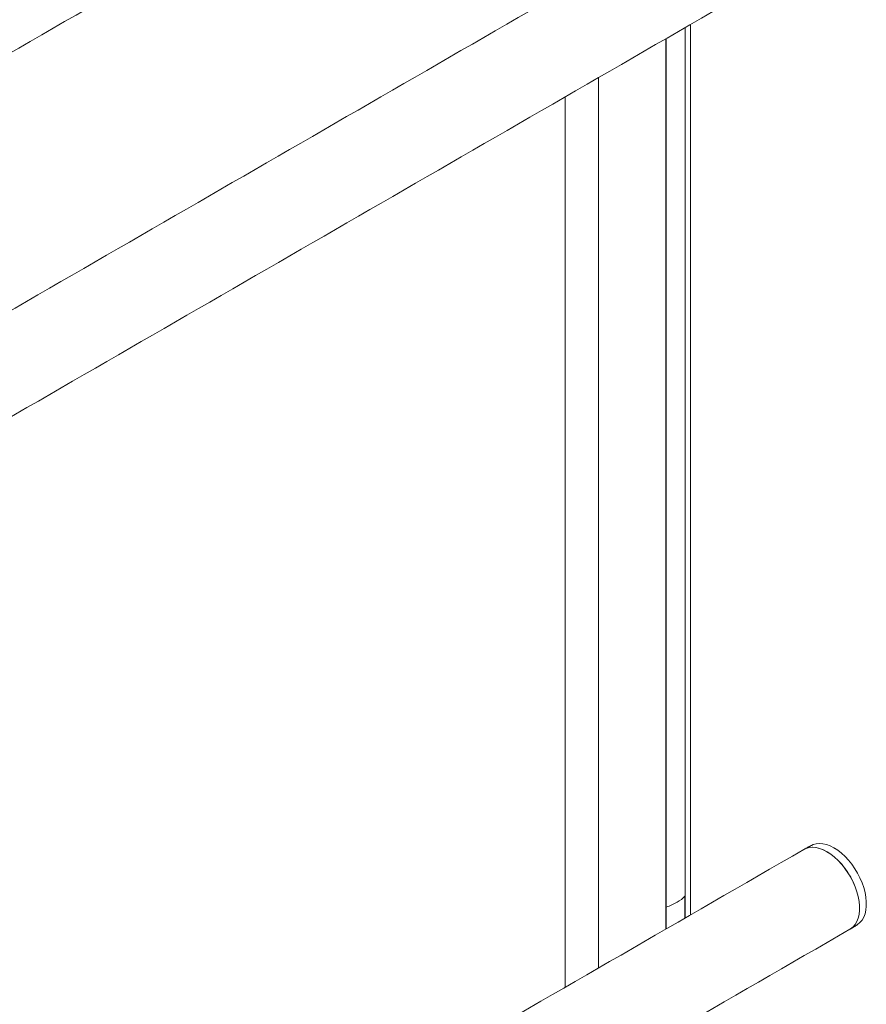
# Model space of a CAD drawing. Units: millimetres. Extents: x -8595 to -1170, y 82 to 5332.
# Drawn here: x -5667 to -5367, y 1772 to 2120 of the extents above; entities that cross this region are included whole.
import ezdxf

# ---------------------------------------------------------------- set-up
doc = ezdxf.new("R2010")
doc.units = ezdxf.units.MM
doc.layers.get('0').update_dxf_attribs({"lineweight": 15})

msp = doc.modelspace()

# ---------------------------------------------------------------- linework, layer by layer
at = {"color": 7, "linetype": 'Continuous', "lineweight": 15}
for p, q in [((-5431.102, 2117.624), (-5431.102, 1802.475)), ((-5431.04, 2117.66), (-5431.04, 1802.51)), ((-5437.891, 2113.705), (-5437.891, 1798.556)), ((-5437.775, 2113.772), (-5437.775, 1798.623)), ((-5473.533, 1777.98), (-5473.533, 2093.129)), ((-5378.216, 1827.21), (-5377.563, 1826.811)), ((-5431.117, 1810.201), (-5431.117, 1802.466)), ((-5437.746, 1806.375), (-5437.746, 1798.639))]:
    msp.add_line(p, q, dxfattribs=at)
at = {"color": 7, "linetype": 'Continuous', "lineweight": 15, "flags": 128}
for points in [[(-5389.024, 1826.766), (-5388.282, 1827.122), (-5387.207, 1827.426), (-5386.045, 1827.53), (-5384.813, 1827.433), (-5383.528, 1827.135), (-5382.207, 1826.641), (-5380.868, 1825.958)], [(-5372.713, 1798.511), (-5372.456, 1798.669), (-5371.6, 1799.359), (-5370.868, 1800.228), (-5370.27, 1801.263), (-5369.814, 1802.451), (-5369.507, 1803.776), (-5369.353, 1805.219), (-5369.353, 1806.763), (-5369.507, 1808.385), (-5369.814, 1810.064), (-5370.27, 1811.778), (-5370.868, 1813.503), (-5371.6, 1815.217), (-5372.456, 1816.896), (-5373.425, 1818.518), (-5374.494, 1820.061), (-5375.649, 1821.504), (-5376.874, 1822.829), (-5378.152, 1824.016), (-5379.467, 1825.051), (-5380.801, 1825.919), (-5382.135, 1826.609), (-5383.453, 1827.112), (-5384.736, 1827.42), (-5385.967, 1827.53), (-5387.129, 1827.44), (-5388.208, 1827.151), (-5389.024, 1826.766)], [(-5370.13, 1800.111), (-5370.046, 1800.165), (-5369.188, 1800.85), (-5368.456, 1801.713), (-5367.857, 1802.744), (-5367.401, 1803.928), (-5367.093, 1805.249), (-5366.938, 1806.69), (-5366.938, 1808.23), (-5367.093, 1809.849), (-5367.401, 1811.526), (-5367.857, 1813.236), (-5368.456, 1814.958), (-5369.188, 1816.668), (-5370.046, 1818.343), (-5371.016, 1819.96), (-5372.086, 1821.497), (-5373.241, 1822.934), (-5374.466, 1824.251), (-5375.744, 1825.431), (-5377.057, 1826.457), (-5378.389, 1827.315), (-5379.72, 1827.994), (-5381.034, 1828.485), (-5382.312, 1828.781), (-5383.536, 1828.878), (-5384.691, 1828.774), (-5385.761, 1828.472), (-5386.347, 1828.202)], [(-5380.868, 1825.958), (-5379.529, 1825.095), (-5378.208, 1824.064), (-5376.923, 1822.878), (-5375.691, 1821.553), (-5374.53, 1820.108), (-5373.454, 1818.562), (-5372.478, 1816.936), (-5371.616, 1815.252), (-5370.879, 1813.532), (-5370.277, 1811.8), (-5369.818, 1810.08), (-5369.509, 1808.394), (-5369.353, 1806.766), (-5369.353, 1805.217), (-5369.509, 1803.768), (-5369.818, 1802.439), (-5370.277, 1801.249), (-5370.879, 1800.212), (-5371.616, 1799.343), (-5372.478, 1798.655), (-5372.713, 1798.511)]]:
    msp.add_lwpolyline(points, dxfattribs=at)
at = {"color": 7, "linetype": 'Continuous', "lineweight": 15}
for major_axis, ratio, start_param, end_param in [((16.312, -0.242), 0.5671246, 5.5062131, 5.7976787), ((16.312, 0.251), 0.5872749, 5.1972864, 5.488752)]:
    msp.add_ellipse((-5445.48, 1814.733), major_axis=major_axis, ratio=ratio, start_param=start_param, end_param=end_param, dxfattribs=at)
for points in [[(-5412.093, 2295.191), (-7483.916, 1099.153)], [(-7467.605, 1070.898), (-5395.782, 2266.936)], [(-5389.024, 2179.587), (-7460.847, 983.549)], [(-7444.535, 955.294), (-5372.713, 2151.332)], [(-5429.167, 1803.592), (-5429.167, 2118.741)], [(-5461.792, 2099.907), (-5461.792, 1784.758)], [(-5389.024, 1826.766), (-7460.847, 630.728)], [(-5386.347, 1828.202), (-5388.871, 1826.851)], [(-7444.535, 602.473), (-5372.713, 1798.511)], [(-5372.563, 1798.601), (-5370.13, 1800.111)]]:
    msp.add_open_spline(points, degree=1, dxfattribs=at)

doc.saveas('drawing.dxf')
